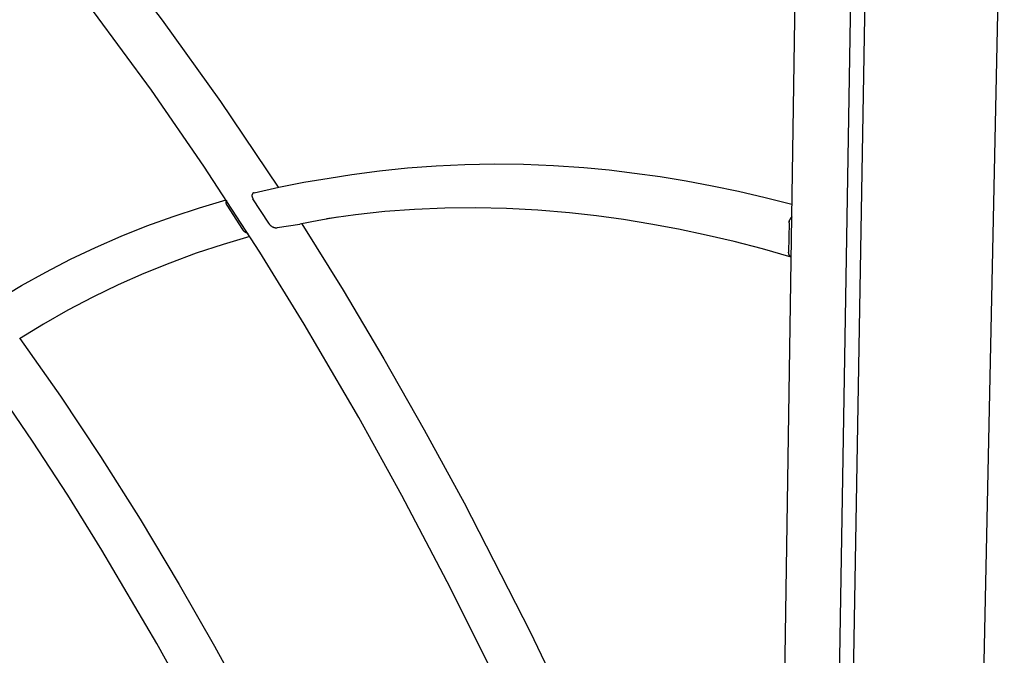
# Model space of a CAD drawing. Units: millimetres. Extents: x -1576 to 3664, y -445 to 3215.
# Drawn here: x -354 to 59, y 478 to 745 of the extents above; entities that cross this region are included whole.
import ezdxf

# ---------------------------------------------------------------- set-up
doc = ezdxf.new("R2010")
doc.units = ezdxf.units.MM
doc.header["$MEASUREMENT"] = 0
doc.layers.add('Utwórz2D linie widoczne', color=7, linetype='Continuous', true_color=0x000000)

msp = doc.modelspace()

# ---------------------------------------------------------------- linework, layer by layer
at = {"layer": 'Utwórz2D linie widoczne'}
for p, q in [((-9.79, 135.34), (3.08, 883.91)), ((-36.85, 207.38), (-26.61, 880.76)), ((59.14, 883.2), (43.43, 133.88)), ((-3.96, 833.34), (-13.79, 247.54)), ((-318.53, 776.69), (-293.88, 744.51)), ((-298.35, 715.08), (-322.67, 748.16)), ((-293.88, 744.51), (-269.42, 710.4)), ((-276.37, 683.28), (-298.35, 715.08)), ((-269.42, 710.4), (-245.19, 674.41)), ((-252.89, 647.21), (-276.37, 683.28)), ((-214.36, 679.72), (-202.75, 681.31)), ((-202.75, 681.31), (-190.98, 682.56)), ((-190.98, 682.56), (-179.05, 683.47)), ((-179.05, 683.47), (-166.97, 684.03)), ((-166.97, 684.03), (-154.74, 684.24)), ((-154.74, 684.24), (-142.35, 684.09)), ((-142.35, 684.09), (-129.81, 683.57)), ((-129.81, 683.57), (-117.12, 682.69)), ((-117.12, 682.69), (-106.54, 681.68)), ((-106.54, 681.68), (-95.87, 680.41)), ((-234.44, 676.52), (-223.92, 678.27)), ((-223.92, 678.27), (-214.36, 679.72)), ((-95.87, 680.41), (-85.1, 678.89)), ((-85.1, 678.89), (-74.24, 677.1)), ((-74.24, 677.1), (-63.28, 675.05)), ((-255.32, 672.12), (-244.91, 674.47)), ((-244.91, 674.47), (-234.44, 676.52)), ((-63.28, 675.05), (-52.23, 672.74)), ((-278.18, 665.84), (-266.98, 669.12)), ((-267.04, 668.64), (-267.06, 668.58)), ((-267.02, 668.69), (-267.04, 668.64)), ((-266.99, 668.75), (-267.02, 668.69)), ((-266.97, 668.8), (-266.99, 668.75)), ((-266.94, 668.86), (-266.97, 668.8)), ((-266.91, 668.91), (-266.94, 668.86)), ((-266.88, 668.96), (-266.91, 668.91)), ((-256.23, 671.09), (-256.24, 671.04)), ((-256.24, 671.04), (-256.24, 671)), ((-256.24, 671), (-256.24, 670.95)), ((-256.24, 670.95), (-256.24, 670.9)), ((-256.24, 670.9), (-256.24, 670.86)), ((-256.24, 670.86), (-256.23, 670.81)), ((-256.22, 671.18), (-256.23, 671.13)), ((-256.23, 671.13), (-256.23, 671.09)), ((-256.23, 670.81), (-256.23, 670.76)), ((-256.23, 670.76), (-256.22, 670.71)), ((-256.21, 671.23), (-256.22, 671.2)), ((-256.22, 671.2), (-256.22, 671.18)), ((-256.22, 670.71), (-256.21, 670.66)), ((-256.2, 671.31), (-256.21, 671.27)), ((-256.21, 671.27), (-256.21, 671.23)), ((-256.21, 670.66), (-256.2, 670.61)), ((-256.18, 671.35), (-256.2, 671.31)), ((-256.2, 670.61), (-256.19, 670.57)), ((-256.19, 670.57), (-256.18, 670.52)), ((-256.17, 671.39), (-256.18, 671.37)), ((-256.18, 671.37), (-256.18, 671.35)), ((-256.18, 670.52), (-256.17, 670.47)), ((-256.16, 671.41), (-256.17, 671.39)), ((-256.17, 670.47), (-256.16, 670.42)), ((-256.15, 671.45), (-256.16, 671.43)), ((-256.16, 671.43), (-256.16, 671.41)), ((-256.16, 670.42), (-256.14, 670.37)), ((-256.14, 671.47), (-256.15, 671.45)), ((-256.13, 671.49), (-256.14, 671.47)), ((-256.14, 670.37), (-256.12, 670.31)), ((-256.12, 671.51), (-256.13, 671.49)), ((-256.11, 671.52), (-256.12, 671.51)), ((-256.12, 670.31), (-256.1, 670.26)), ((-256.1, 671.54), (-256.11, 671.52)), ((-256.09, 671.58), (-256.1, 671.56)), ((-256.1, 671.56), (-256.1, 671.54)), ((-256.1, 670.26), (-256.09, 670.21)), ((-256.08, 671.6), (-256.09, 671.58)), ((-256.09, 670.21), (-256.06, 670.16)), ((-256.06, 671.61), (-256.08, 671.6)), ((-256.05, 671.63), (-256.06, 671.61)), ((-256.06, 670.16), (-256.04, 670.11)), ((-256.04, 671.65), (-256.05, 671.63)), ((-256.03, 671.66), (-256.04, 671.65)), ((-256.04, 670.11), (-256.02, 670.06)), ((-256.02, 671.68), (-256.03, 671.66)), ((-256.01, 671.7), (-256.02, 671.68)), ((-256.02, 670.06), (-256, 670)), ((-256, 671.71), (-256.01, 671.7)), ((-255.98, 671.73), (-256, 671.71)), ((-256, 670), (-255.97, 669.95)), ((-255.97, 671.74), (-255.98, 671.73)), ((-255.96, 671.76), (-255.97, 671.74)), ((-255.97, 669.95), (-255.94, 669.9)), ((-255.94, 671.77), (-255.96, 671.76)), ((-255.93, 671.79), (-255.94, 671.77)), ((-255.94, 669.9), (-255.91, 669.85)), ((-255.92, 671.8), (-255.93, 671.79)), ((-255.9, 671.82), (-255.92, 671.8)), ((-255.91, 669.85), (-255.85, 669.74)), ((-255.89, 671.83), (-255.9, 671.82)), ((-255.87, 671.84), (-255.89, 671.83)), ((-255.85, 671.86), (-255.87, 671.84)), ((-255.84, 671.87), (-255.85, 671.86)), ((-255.85, 669.74), (-255.79, 669.64)), ((-255.82, 671.88), (-255.84, 671.87)), ((-255.81, 671.9), (-255.82, 671.88)), ((-255.79, 671.91), (-255.81, 671.9)), ((-255.77, 671.92), (-255.79, 671.91)), ((-249.18, 659.32), (-255.79, 669.64)), ((-255.76, 671.93), (-255.77, 671.92)), ((-255.74, 671.95), (-255.76, 671.93)), ((-255.72, 671.96), (-255.74, 671.95)), ((-255.69, 671.98), (-255.72, 671.96)), ((-255.65, 672), (-255.69, 671.98)), ((-255.63, 672.01), (-255.65, 672)), ((-255.61, 672.02), (-255.63, 672.01)), ((-255.57, 672.04), (-255.61, 672.02)), ((-255.53, 672.06), (-255.57, 672.04)), ((-255.49, 672.07), (-255.53, 672.06)), ((-255.44, 672.09), (-255.49, 672.07)), ((-255.4, 672.1), (-255.44, 672.09)), ((-255.36, 672.11), (-255.4, 672.1)), ((-255.32, 672.12), (-255.36, 672.11)), ((-52.23, 672.74), (-41.09, 670.15)), ((-41.09, 670.15), (-29.86, 667.29)), ((-289.27, 662.21), (-278.18, 665.84)), ((-267.14, 668.17), (-267.15, 668.11)), ((-267.15, 668.11), (-267.15, 668.05)), ((-267.15, 668.05), (-267.15, 667.99)), ((-267.15, 667.99), (-267.14, 667.93)), ((-267.13, 668.29), (-267.14, 668.23)), ((-267.14, 668.23), (-267.14, 668.17)), ((-267.14, 667.93), (-267.14, 667.86)), ((-267.14, 667.86), (-267.13, 667.8)), ((-267.12, 668.35), (-267.13, 668.29)), ((-267.13, 667.8), (-267.12, 667.75)), ((-267.11, 668.41), (-267.12, 668.35)), ((-267.12, 667.75), (-267.11, 667.69)), ((-267.09, 668.46), (-267.11, 668.41)), ((-267.11, 667.69), (-267.1, 667.63)), ((-267.1, 667.63), (-267.09, 667.57)), ((-267.08, 668.52), (-267.09, 668.46)), ((-267.09, 667.57), (-267.07, 667.51)), ((-267.06, 668.58), (-267.08, 668.52)), ((-267.07, 667.51), (-267.05, 667.45)), ((-267.05, 667.45), (-267.03, 667.4)), ((-267.03, 667.4), (-267.01, 667.34)), ((-267.01, 667.34), (-266.98, 667.28)), ((-266.98, 667.28), (-266.96, 667.23)), ((-266.96, 667.23), (-266.93, 667.18)), ((-266.93, 667.18), (-266.9, 667.12)), ((-266.9, 667.12), (-266.87, 667.07)), ((-266.87, 667.07), (-266.83, 667.02)), ((-266.83, 667.02), (-266.8, 666.97)), ((-266.8, 666.97), (-266.76, 666.93)), ((-266.76, 666.93), (-266.72, 666.88)), ((-266.72, 666.88), (-260.16, 656.75)), ((-188.08, 665.12), (-200.56, 664.21)), ((-175.42, 665.64), (-188.08, 665.12)), ((-162.58, 665.76), (-175.42, 665.64)), ((-149.58, 665.48), (-162.58, 665.76)), ((-136.4, 664.78), (-149.58, 665.48)), ((-123.05, 663.66), (-136.4, 664.78)), ((-300.24, 658.23), (-289.27, 662.21)), ((-228.19, 660.51), (-236.13, 658.9)), ((-220.22, 661.94), (-228.19, 660.51)), ((-212.87, 662.91), (-225, 661.23)), ((-200.56, 664.21), (-212.87, 662.91)), ((-111.83, 662.41), (-123.05, 663.66)), ((-100.49, 660.87), (-111.83, 662.41)), ((-89.04, 659.02), (-100.49, 660.87)), ((-30.97, 660.27), (-30.95, 660.37)), ((-30.95, 660.37), (-30.92, 660.47)), ((-30.92, 660.47), (-30.89, 660.58)), ((-30.85, 660.68), (-30.89, 660.58)), ((-30.81, 660.78), (-30.85, 660.68)), ((-30.77, 660.88), (-30.81, 660.78)), ((-30.72, 660.98), (-30.77, 660.88)), ((-30.67, 661.08), (-30.72, 660.98)), ((-30.62, 661.17), (-30.67, 661.08)), ((-30.62, 661.17), (-30.58, 661.25)), ((-30.58, 661.25), (-30.53, 661.32)), ((-30.53, 661.32), (-30.48, 661.4)), ((-30.45, 661.45), (-30.48, 661.4)), ((-30.37, 661.55), (-30.45, 661.45)), ((-30.45, 661.45), (-30.45, 661.45)), ((-30.37, 661.55), (-30.32, 661.62)), ((-30.32, 661.62), (-30.26, 661.69)), ((-30.26, 661.69), (-30.21, 661.75)), ((-30.21, 661.75), (-30.15, 661.82)), ((-30.15, 661.82), (-30.08, 661.88)), ((-30.04, 661.92), (-30.08, 661.88)), ((-29.99, 661.97), (-30.04, 661.92)), ((-29.94, 662.01), (-29.99, 661.97)), ((-311.07, 653.9), (-300.24, 658.23)), ((-260.07, 656.62), (-260.16, 656.75)), ((-259.99, 656.5), (-260.07, 656.62)), ((-259.89, 656.39), (-259.99, 656.5)), ((-259.8, 656.27), (-259.89, 656.39)), ((-259.7, 656.16), (-259.8, 656.27)), ((-249.18, 659.32), (-249.1, 659.2)), ((-249.1, 659.2), (-249.03, 659.09)), ((-249.03, 659.09), (-248.94, 658.98)), ((-248.94, 658.98), (-248.86, 658.87)), ((-248.86, 658.87), (-248.77, 658.77)), ((-248.77, 658.77), (-248.68, 658.66)), ((-248.68, 658.66), (-248.58, 658.57)), ((-248.58, 658.57), (-248.48, 658.47)), ((-248.48, 658.47), (-248.38, 658.38)), ((-248.38, 658.38), (-248.27, 658.29)), ((-248.27, 658.29), (-248.17, 658.21)), ((-248.17, 658.21), (-248.05, 658.13)), ((-248.05, 658.13), (-247.94, 658.05)), ((-247.94, 658.05), (-247.82, 657.98)), ((-247.82, 657.98), (-247.7, 657.91)), ((-247.7, 657.91), (-247.58, 657.84)), ((-247.58, 657.84), (-247.46, 657.78)), ((-247.46, 657.78), (-247.33, 657.73)), ((-247.33, 657.73), (-247.21, 657.68)), ((-247.21, 657.68), (-247.08, 657.63)), ((-247.08, 657.63), (-246.95, 657.59)), ((-246.95, 657.59), (-246.81, 657.55)), ((-246.81, 657.55), (-246.68, 657.51)), ((-246.68, 657.51), (-246.55, 657.48)), ((-246.55, 657.48), (-246.41, 657.46)), ((-246.41, 657.46), (-246.27, 657.44)), ((-246.27, 657.44), (-246.14, 657.43)), ((-246.14, 657.43), (-246, 657.42)), ((-246, 657.42), (-245.86, 657.41)), ((-245.86, 657.41), (-245.72, 657.41)), ((-236.22, 658.88), (-245.72, 657.41)), ((-236.22, 658.88), (-236.18, 658.89)), ((-236.18, 658.89), (-236.13, 658.9)), ((-235.31, 659.08), (-218.01, 631.26)), ((-77.49, 656.87), (-89.04, 659.02)), ((-65.82, 654.41), (-77.49, 656.87)), ((-31.06, 659.54), (-31.25, 647.3)), ((-31.06, 659.64), (-31.05, 659.74)), ((-31.06, 659.54), (-31.06, 659.64)), ((-31.05, 659.84), (-31.03, 659.93)), ((-31.05, 659.74), (-31.05, 659.84)), ((-31.01, 660.06), (-31.03, 660)), ((-31.03, 660), (-31.03, 659.93)), ((-31.01, 660.06), (-31, 660.17)), ((-31, 660.17), (-30.97, 660.27)), ((-321.77, 649.24), (-311.07, 653.9)), ((-257.06, 653.78), (-268.36, 650.45)), ((-259.59, 656.06), (-259.7, 656.16)), ((-259.49, 655.95), (-259.59, 656.06)), ((-259.37, 655.85), (-259.49, 655.95)), ((-259.26, 655.76), (-259.37, 655.85)), ((-259.14, 655.66), (-259.26, 655.76)), ((-259.02, 655.58), (-259.14, 655.66)), ((-258.9, 655.49), (-259.02, 655.58)), ((-258.77, 655.41), (-258.9, 655.49)), ((-258.65, 655.34), (-258.77, 655.41)), ((-258.51, 655.27), (-258.65, 655.34)), ((-258.38, 655.2), (-258.51, 655.27)), ((-258.25, 655.14), (-258.38, 655.2)), ((-258.11, 655.08), (-258.25, 655.14)), ((-257.97, 655.03), (-258.11, 655.08)), ((-257.83, 654.98), (-257.97, 655.03)), ((-54.05, 651.64), (-65.82, 654.41)), ((-332.31, 644.24), (-321.77, 649.24)), ((-268.36, 650.45), (-279.55, 646.75)), ((-42.17, 648.56), (-54.05, 651.64)), ((-30.19, 645.16), (-42.17, 648.56)), ((-342.69, 638.9), (-332.31, 644.24)), ((-279.55, 646.75), (-290.61, 642.69)), ((-234.33, 617.09), (-252.89, 647.21)), ((-31.25, 647.23), (-31.25, 647.3)), ((-31.25, 647.15), (-31.25, 647.23)), ((-31.25, 647.07), (-31.25, 647.15)), ((-31.25, 647), (-31.25, 647.07)), ((-31.25, 646.92), (-31.25, 647)), ((-31.24, 646.84), (-31.25, 646.92)), ((-31.23, 646.76), (-31.24, 646.84)), ((-31.21, 646.69), (-31.23, 646.76)), ((-31.2, 646.61), (-31.21, 646.69)), ((-31.18, 646.54), (-31.2, 646.61)), ((-31.16, 646.46), (-31.18, 646.54)), ((-31.13, 646.39), (-31.16, 646.46)), ((-31.11, 646.32), (-31.13, 646.39)), ((-31.08, 646.24), (-31.11, 646.32)), ((-31.05, 646.17), (-31.08, 646.24)), ((-31.01, 646.1), (-31.05, 646.17)), ((-30.98, 646.04), (-31.01, 646.1)), ((-30.94, 645.97), (-30.98, 646.04)), ((-30.9, 645.9), (-30.94, 645.97)), ((-30.86, 645.84), (-30.9, 645.9)), ((-30.81, 645.77), (-30.86, 645.84)), ((-30.76, 645.71), (-30.81, 645.77)), ((-30.71, 645.65), (-30.76, 645.71)), ((-30.66, 645.59), (-30.71, 645.65)), ((-30.61, 645.54), (-30.66, 645.59)), ((-30.56, 645.48), (-30.61, 645.54)), ((-30.5, 645.43), (-30.56, 645.48)), ((-30.44, 645.38), (-30.5, 645.43)), ((-30.38, 645.33), (-30.44, 645.38)), ((-30.32, 645.28), (-30.38, 645.33)), ((-30.26, 645.24), (-30.32, 645.28)), ((-30.19, 645.2), (-30.26, 645.24)), ((-290.61, 642.69), (-301.54, 638.27)), ((-352.89, 633.25), (-342.69, 638.9)), ((-301.54, 638.27), (-312.31, 633.49)), ((-362.91, 627.27), (-352.89, 633.25)), ((-312.31, 633.49), (-322.92, 628.37)), ((-322.92, 628.37), (-333.36, 622.9)), ((-218.01, 631.26), (-200.89, 602.48)), ((-333.36, 622.9), (-343.62, 617.1)), ((-343.62, 617.1), (-353.68, 610.96)), ((-211.44, 577.88), (-234.33, 617.09)), ((-353.49, 611.08), (-336.54, 586.88)), ((-200.89, 602.48), (-183.98, 572.77)), ((-348.27, 568.09), (-362.87, 589.46)), ((-336.54, 586.88), (-319.74, 561.63)), ((-193.41, 545.29), (-211.44, 577.88)), ((-183.98, 572.77), (-167.3, 542.15)), ((-333.44, 545.37), (-348.27, 568.09)), ((-319.74, 561.63), (-303.12, 535.33)), ((-319.09, 522.35), (-333.44, 545.37)), ((-172.98, 506.4), (-193.41, 545.29)), ((-167.3, 542.15), (-139.59, 488.15)), ((-303.12, 535.33), (-286.69, 508)), ((-296.03, 483.18), (-319.09, 522.35)), ((-286.69, 508), (-271.89, 482.16)), ((-153.42, 467.07), (-172.98, 506.4)), ((-139.59, 488.15), (-112.79, 431.83)), ((-281.65, 457.31), (-296.03, 483.18)), ((-271.89, 482.16), (-257.32, 455.55))]:
    msp.add_line(p, q, dxfattribs=at)

doc.saveas('drawing.dxf')
